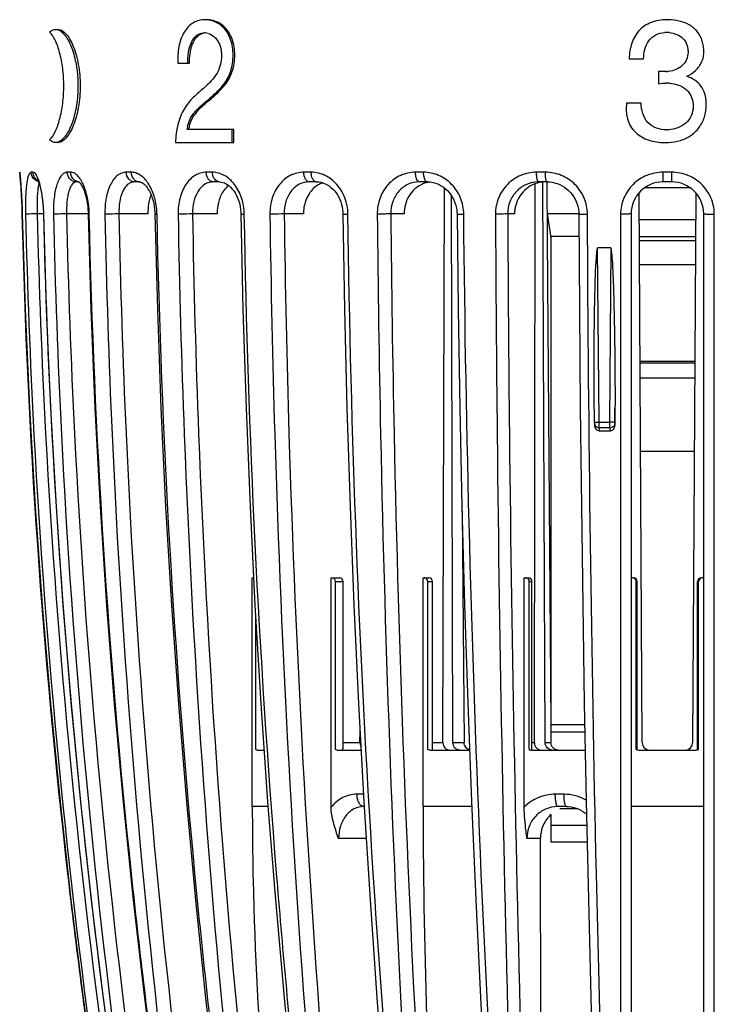
# Model space of a CAD drawing. Units: millimetres. Extents: x 0 to 841, y 0 to 594.
# Drawn here: x 385 to 414, y 25 to 65 of the extents above; entities that cross this region are included whole.
import ezdxf

# ---------------------------------------------------------------- set-up
doc = ezdxf.new("R2010")
doc.units = ezdxf.units.MM
doc.header["$LTSCALE"] = 46.255
doc.layers.get('0').update_dxf_attribs({"linetype": 'CONTINUOUS'})
doc.layers.add('A_STD', color=7, linetype='CONTINUOUS')

msp = doc.modelspace()

# ---------------------------------------------------------------- linework, layer by layer
at = {"color": 7, "linetype": 'Continuous'}
for p, q in [((410.129, 63.29), (410.719, 63.29)), ((391.769, 63.101), (392.246, 63.101)), ((411.329, 62.771), (411.329, 62.273)), ((411.735, 62.774), (411.685, 62.77)), ((410.612, 61.48), (410.023, 61.48)), ((394.047, 60.408), (392.144, 60.408)), ((393.98, 59.88), (393.98, 60.408)), ((394.047, 59.88), (394.047, 60.408)), ((391.675, 59.88), (394.047, 59.88)), ((411.59, 59.88), (411.685, 59.882)), ((385.341, 58.673), (385.341, 58.673)), ((385.347, 58.613), (385.349, 58.602)), ((385.348, 58.611), (385.348, 58.613)), ((385.349, 58.602), (385.351, 58.58)), ((385.351, 58.58), (385.354, 58.554)), ((385.354, 58.554), (385.357, 58.522)), ((385.357, 58.522), (385.362, 58.47)), ((385.362, 58.471), (385.368, 58.406)), ((385.882, 58.673), (385.811, 58.673)), ((387.415, 58.673), (387.279, 58.673)), ((389.88, 58.673), (389.678, 58.673)), ((393.183, 58.673), (392.932, 58.673)), ((397.197, 58.673), (396.895, 58.673)), ((401.768, 58.673), (401.44, 58.673)), ((406.72, 58.673), (406.364, 58.673)), ((411.863, 58.673), (411.507, 58.673)), ((385.366, 58.421), (385.373, 58.346)), ((385.373, 58.348), (385.378, 58.278)), ((385.378, 58.279), (385.383, 58.221)), ((385.383, 58.221), (385.388, 58.158)), ((385.387, 58.16), (385.393, 58.088)), ((385.392, 58.095), (385.398, 58.013)), ((387.749, 58.28), (387.649, 58.28)), ((387.74, 58.288), (387.745, 58.284)), ((390.211, 58.28), (390.012, 58.28)), ((393.464, 58.28), (393.216, 58.28)), ((397.417, 58.28), (397.12, 58.28)), ((401.919, 58.28), (401.595, 58.28)), ((401.919, 58.28), (402.008, 58.277)), ((406.277, 35.48), (406.311, 58.206)), ((406.445, 58.28), (406.427, 58.28)), ((406.806, 58.28), (406.445, 58.28)), ((406.714, 35.479), (406.619, 58.28)), ((406.806, 58.28), (406.887, 58.277)), ((406.887, 58.277), (406.993, 58.265)), ((411.86, 58.28), (411.51, 58.28)), ((385.397, 58.024), (385.402, 57.95)), ((385.401, 57.96), (385.407, 57.874)), ((385.405, 57.897), (385.412, 57.787)), ((385.41, 57.814), (385.415, 57.729)), ((385.414, 57.752), (385.418, 57.67)), ((385.417, 57.687), (385.421, 57.608)), ((402.556, 35.48), (402.621, 58.029)), ((402.96, 35.479), (402.908, 57.713)), ((410.658, 35.479), (410.53, 57.833)), ((410.772, 58.05), (412.598, 58.05)), ((412.841, 57.833), (412.712, 35.479)), ((385.421, 57.619), (385.424, 57.545)), ((385.424, 57.549), (385.427, 57.477)), ((385.424, 57.545), (385.427, 57.481)), ((385.427, 57.481), (385.431, 57.403)), ((385.43, 57.415), (385.434, 57.327)), ((385.433, 57.348), (385.435, 57.279)), ((385.435, 57.288), (385.438, 57.209)), ((385.437, 57.244), (385.439, 57.169)), ((385.439, 57.174), (385.442, 57.088)), ((385.441, 57.102), (385.443, 57.03)), ((385.443, 57.047), (385.445, 56.971)), ((385.445, 56.971), (385.446, 56.971)), ((386.307, 56.98), (386.052, 56.98)), ((388.129, 56.98), (387.247, 56.98)), ((388.126, 57.054), (388.129, 56.971)), ((390.555, 56.98), (389.376, 56.98)), ((390.838, 57.054), (390.841, 56.972)), ((393.371, 56.98), (392.37, 56.98)), ((396.885, 56.98), (396.097, 56.98)), ((400.976, 56.98), (400.434, 56.98)), ((405.468, 56.98), (405.19, 56.98)), ((409.781, 56.971), (409.778, 21.257)), ((410.21, 56.98), (410.21, 15.893)), ((413.16, 15.893), (413.16, 56.98)), ((413.593, 21.257), (413.589, 56.971)), ((410.536, 56.75), (412.834, 56.75)), ((412.83, 56.05), (410.54, 56.05)), ((406.954, 35.9), (406.954, 56)), ((410.541, 55.9), (412.83, 55.9)), ((408.903, 48.505), (408.835, 55.593)), ((409.386, 55.593), (408.835, 55.593)), ((409.386, 55.593), (409.33, 48.505)), ((412.824, 54.902), (410.547, 54.902)), ((412.797, 50.3), (410.573, 50.3)), ((408.723, 48.499), (408.712, 49.559)), ((409.553, 49.079), (409.549, 48.505)), ((409.551, 48.436), (409.553, 49.079)), ((408.903, 48.505), (409.33, 48.505)), ((408.912, 48.293), (409.338, 48.293)), ((408.928, 48.145), (408.912, 48.293)), ((409.338, 48.293), (409.352, 48.145)), ((412.78, 47.313), (410.59, 47.313)), ((394.802, 42.18), (394.855, 42.18)), ((394.802, 32.88), (394.802, 42.18)), ((398.01, 42.18), (398.341, 42.18)), ((398.01, 32.858), (398.01, 42.18)), ((398.341, 42.18), (398.348, 42.18)), ((401.75, 42.18), (401.985, 42.18)), ((401.75, 32.88), (401.75, 42.18)), ((405.864, 42.18), (405.945, 42.18)), ((405.864, 32.858), (405.864, 42.18)), ((405.951, 42.18), (406.026, 42.18)), ((410.21, 42.18), (410.261, 42.18)), ((413.109, 42.18), (413.16, 42.18)), ((398.179, 42.03), (398.491, 42.03)), ((398.179, 35.194), (398.179, 42.03)), ((398.491, 35.241), (398.491, 42.03)), ((401.937, 42.03), (402.135, 42.03)), ((401.937, 35.195), (401.937, 42.03)), ((402.135, 35.202), (402.135, 42.03)), ((406.069, 42.03), (406.176, 42.03)), ((406.069, 35.194), (406.069, 42.03)), ((406.176, 35.187), (406.176, 42.03)), ((410.418, 42.03), (410.46, 42.03)), ((410.418, 35.195), (410.418, 42.03)), ((410.46, 35.195), (410.46, 42.03)), ((412.91, 42.03), (412.952, 42.03)), ((412.91, 35.195), (412.91, 42.03)), ((412.952, 35.195), (412.952, 42.03)), ((394.94, 35.195), (394.94, 40.581)), ((408.323, 36.2), (406.954, 36.2)), ((399.182, 35.48), (399.184, 35.975)), ((408.329, 35.9), (406.954, 35.9)), ((398.491, 35.48), (399.182, 35.48)), ((402.135, 35.48), (402.556, 35.48)), ((406.176, 35.48), (406.277, 35.48)), ((395.002, 35.18), (395.28, 35.18)), ((398.249, 35.18), (399.227, 35.18)), ((402.02, 35.18), (403.638, 35.18)), ((402.135, 35.2), (402.135, 35.202)), ((406.155, 35.18), (408.343, 35.18)), ((410.51, 35.18), (412.86, 35.18)), ((399.325, 33.38), (399.061, 33.38)), ((407.481, 33.38), (407.126, 33.38)), ((395.441, 32.88), (394.802, 32.88)), ((399.354, 32.88), (399.342, 32.88)), ((403.725, 32.88), (401.75, 32.88)), ((407.228, 32.88), (407.214, 32.88)), ((407.584, 32.88), (407.228, 32.88)), ((407.584, 32.88), (407.667, 32.877)), ((406.954, 31.428), (406.954, 32.563)), ((408.045, 32.788), (407.311, 32.788)), ((408.404, 32.105), (406.954, 32.105)), ((399.435, 31.58), (398.31, 31.58)), ((406.52, 31.58), (405.97, 31.58)), ((406.545, 18.643), (406.52, 31.58)), ((408.419, 31.428), (406.954, 31.428)), ((387.924, 25.096), (388.456, 21.257))]:
    msp.add_line(p, q, dxfattribs=at)
for points in [[(386.061, 58.365), (386.059, 58.368), (386.06, 58.367), (386.064, 58.359), (386.072, 58.346), (386.081, 58.328), (386.091, 58.305), (386.103, 58.276), (386.116, 58.244), (386.129, 58.206), (386.142, 58.164), (386.156, 58.117), (386.17, 58.067), (386.184, 58.012), (386.197, 57.953), (386.211, 57.89), (386.223, 57.824), (386.236, 57.753), (386.247, 57.68), (386.258, 57.603), (386.269, 57.523), (386.278, 57.44), (386.286, 57.355), (386.293, 57.267), (386.299, 57.177), (386.303, 57.085)], [(387.745, 58.284), (387.759, 58.272), (387.778, 58.252), (387.803, 58.223), (387.831, 58.184), (387.861, 58.134), (387.893, 58.075), (387.926, 58.006), (387.959, 57.926), (387.99, 57.838), (388.019, 57.742), (388.046, 57.639), (388.07, 57.529), (388.09, 57.415), (388.107, 57.296), (388.119, 57.175), (388.126, 57.054)], [(390.21, 58.28), (390.237, 58.278), (390.268, 58.27), (390.304, 58.254), (390.344, 58.231), (390.388, 58.198), (390.434, 58.156), (390.48, 58.106), (390.527, 58.046), (390.573, 57.977), (390.618, 57.9), (390.66, 57.815), (390.7, 57.721), (390.735, 57.62), (390.767, 57.514), (390.793, 57.403), (390.814, 57.289), (390.829, 57.172), (390.838, 57.054)], [(393.463, 58.28), (393.533, 58.275), (393.6, 58.261), (393.668, 58.237), (393.734, 58.204), (393.801, 58.163), (393.866, 58.113), (393.929, 58.054), (393.989, 57.989), (394.046, 57.916), (394.098, 57.837), (394.146, 57.753), (394.19, 57.664), (394.228, 57.57), (394.261, 57.472), (394.289, 57.371), (394.311, 57.267), (394.327, 57.16), (394.336, 57.05), (394.339, 56.974)], [(397.417, 58.28), (397.502, 58.276), (397.589, 58.262), (397.675, 58.238), (397.76, 58.206), (397.843, 58.164), (397.923, 58.114), (398, 58.056), (398.073, 57.99), (398.142, 57.917), (398.206, 57.838), (398.264, 57.753), (398.316, 57.662), (398.362, 57.567), (398.401, 57.468), (398.433, 57.366), (398.457, 57.262), (398.475, 57.155), (398.485, 57.048), (398.488, 56.975)], [(402.008, 58.277), (402.108, 58.263), (402.207, 58.241), (402.304, 58.21)], [(402.304, 58.21), (402.398, 58.169), (402.49, 58.12), (402.578, 58.063), (402.661, 57.998), (402.739, 57.925), (402.811, 57.846), (402.877, 57.76), (402.936, 57.669), (402.988, 57.574), (403.032, 57.474), (403.068, 57.371), (403.096, 57.266), (403.115, 57.16), (403.126, 57.052), (403.129, 56.977)], [(406.993, 58.265), (407.099, 58.243), (407.202, 58.212), (407.303, 58.173), (407.401, 58.125), (407.495, 58.068), (407.584, 58.003), (407.668, 57.931), (407.745, 57.852), (407.815, 57.767), (407.878, 57.676), (407.934, 57.581), (407.98, 57.481), (408.019, 57.378), (408.048, 57.273), (408.069, 57.165), (408.08, 57.057), (408.083, 56.979)], [(385.445, 56.971), (385.564, 53.092), (385.74, 49.077), (385.97, 45.066), (386.254, 41.059), (386.591, 37.057), (386.982, 33.059), (387.427, 29.068), (387.926, 25.084), (388.456, 21.257)], [(385.445, 56.971), (385.563, 53.104), (385.739, 49.09), (385.969, 45.079), (386.253, 41.071), (386.59, 37.069), (386.981, 33.072), (387.426, 29.081), (387.924, 25.096)], [(386.303, 57.085), (386.307, 56.992), (386.307, 56.971)], [(386.307, 56.971), (386.424, 53.092), (386.596, 49.078), (386.822, 45.067), (387.1, 41.06), (387.431, 37.057), (387.815, 33.06), (388.251, 29.069), (388.74, 25.085), (389.26, 21.258)], [(388.129, 56.971), (388.239, 53.093), (388.402, 49.079), (388.614, 45.068), (388.877, 41.061), (389.188, 37.059), (389.55, 33.063), (389.961, 29.072), (390.421, 25.088), (390.911, 21.261)], [(390.841, 56.972), (390.94, 53.094), (391.087, 49.081), (391.278, 45.071), (391.514, 41.064), (391.794, 37.063), (392.12, 33.066), (392.489, 29.076), (392.904, 25.093), (393.344, 21.266)], [(394.339, 56.974), (394.423, 53.096), (394.548, 49.083), (394.71, 45.074), (394.911, 41.068), (395.149, 37.067), (395.426, 33.071), (395.74, 29.082), (396.093, 25.099), (396.467, 21.273)], [(398.488, 56.975), (398.554, 53.098), (398.652, 49.086), (398.78, 45.078), (398.937, 41.073), (399.125, 37.073), (399.342, 33.078), (399.589, 29.089), (399.866, 25.107), (400.16, 21.282)], [(403.129, 56.977), (403.174, 53.101), (403.242, 49.09), (403.329, 45.082), (403.438, 41.078), (403.567, 37.079), (403.717, 33.085), (403.887, 29.097), (404.077, 25.116), (404.28, 21.292)], [(408.083, 56.979), (408.106, 53.104), (408.14, 49.094), (408.185, 45.087), (408.241, 41.084), (408.306, 37.086), (408.383, 33.093), (408.469, 29.106), (408.566, 25.126), (408.67, 21.303)], [(409.781, 56.971), (409.781, 52.986), (409.781, 49.004), (409.781, 45.025), (409.78, 41.05), (409.78, 37.079), (409.78, 33.114), (409.778, 29.154), (409.778, 25.202), (409.778, 21.257)], [(413.593, 21.257), (413.593, 25.202), (413.592, 29.154), (413.591, 33.114), (413.59, 37.079), (413.59, 41.05), (413.59, 45.025), (413.589, 49.004), (413.589, 52.986), (413.589, 56.971)], [(408.723, 48.499), (408.723, 48.482), (408.724, 48.465), (408.724, 48.448), (408.725, 48.433), (408.727, 48.419), (408.729, 48.395)], [(407.667, 32.877), (407.772, 32.865), (407.877, 32.843), (407.98, 32.813)], [(407.98, 32.813), (408.08, 32.774), (408.177, 32.726), (408.27, 32.67), (408.359, 32.607), (408.394, 32.577)]]:
    msp.add_lwpolyline(points, dxfattribs=at)
for centre, radius, start, end in [((392.876, 63.804), 1.066, 84.2861, 90.0052), ((386.894, 64.188), 0.292, 86.7811, 89.9955), ((392.851, 63.746), 0.592, 86.4692, 90.0036), ((392.851, 63.753), 0.586, 74.4995, 86.4532), ((411.645, 63.2), 1.155, 86.9062, 93.4572), ((411.64, 63.089), 1.266, 84.2097, 86.9593), ((411.546, 64.539), 1.775, 272.6358, 273.0224), ((411.552, 64.431), 1.667, 273.0107, 274.5794), ((411.645, 60.238), 2.056, 88.8335, 90.4325), ((411.648, 60.399), 1.895, 86.2894, 88.8435), ((393.94, 59.943), 1.83, 140.0578, 143.203), ((393.402, 60.251), 1.268, 168.5122, 172.8942), ((393.48, 60.251), 1.272, 168.5496, 172.9206), ((411.661, 61.773), 1.373, 269.9622, 271.3723), ((411.661, 61.762), 1.362, 271.3717, 273.1399), ((386.894, 60.172), 0.292, 270.0045, 273.2189), ((411.59, 62.398), 2.519, 269.5257, 270.0005), ((411.588, 62.541), 2.661, 272.1009, 272.5493), ((411.586, 62.571), 2.692, 272.5497, 273.1756), ((385.741, 58.68), 0.4, 181.0553, 191.2967), ((385.74, 58.681), 0.399, 181.087, 189.8285), ((386.49, 58.055), 0.39, 157.6481, 159.7626), ((383.786, 57.538), 2.463, 15.9313, 17.9637), ((387.784, 58.627), 0.347, 254.0025, 263.6603), ((390.211, 58.554), 0.274, 260.9877, 269.7694), ((397.96, 57.331), 0.954, 112.0585, 122.7337), ((397.943, 57.371), 0.911, 107.3472, 111.9975), ((402.161, 57.167), 1.114, 108.5678, 113.2448), ((402.158, 57.179), 1.102, 103.8784, 108.5664), ((402.157, 57.179), 1.101, 96.3128, 103.8647), ((406.732, 57.038), 1.242, 99.2709, 108.6711), ((406.733, 57.032), 1.249, 94.6332, 99.2651), ((406.733, 57.038), 1.243, 90.0047, 94.6352), ((411.51, 56.98), 1.3, 90, 180), ((411.86, 56.98), 1.3, 0, 90), ((379.9, 56.818), 6.423, 1.3599, 2.4873), ((384.402, 56.886), 3.771, 1.2829, 3.1917), ((388.182, 56.915), 2.744, 1.1571, 3.7969), ((406.81, 56.983), 1.342, 172.4671, 180.1079), ((408.724, 68.225), 19.721, 270.237, 270.5185), ((409.14, 23.354), 24.791, 89.5106, 90.4894), ((398.341, 42.03), 0.15, 0, 87.2526), ((401.796, 42.046), 0.134, 81.5754, 89.9773), ((401.985, 42.03), 0.15, 0, 90), ((405.918, 42.026), 0.155, 82.1673, 89.9829), ((406.026, 42.03), 0.15, 0, 90), ((410.261, 42.015), 0.165, 82.4117, 89.9851), ((410.31, 42.03), 0.15, 0, 90), ((413.06, 42.03), 0.15, 90, 180), ((410.958, 35.48), 0.3, 180.33, 270), ((412.412, 35.48), 0.3, 270, 359.67), ((406.155, 35.465), 0.285, 252.4623, 269.9399), ((410.51, 35.48), 0.3, 252.0913, 270), ((412.86, 35.48), 0.3, 270, 287.9087)]:
    msp.add_arc(centre, radius, start, end, dxfattribs=at)
for points, knots in [([(392.876, 64.871), (392.796, 64.871), (392.634, 64.853), (392.311, 64.727), (391.976, 64.36), (391.787, 63.763), (391.761, 63.325), (391.769, 63.101)], [0, 0, 0, 0, 0.102792, 0.2076, 0.439655, 0.710895, 1, 1, 1, 1]), ([(392.604, 61.269), (392.667, 61.332), (392.798, 61.451), (393.076, 61.675), (393.346, 61.917), (393.601, 62.189), (393.832, 62.518), (393.984, 62.917), (394.025, 63.346), (394.013, 63.779), (393.899, 64.198), (393.668, 64.531), (393.396, 64.761), (393.145, 64.849), (392.982, 64.865)], [0, 0, 0, 0, 0.057496, 0.11451, 0.231335, 0.292096, 0.355539, 0.491136, 0.562298, 0.633828, 0.771655, 0.835301, 0.894017, 1, 1, 1, 1]), ([(392.678, 61.271), (392.742, 61.335), (392.876, 61.457), (393.161, 61.687), (393.438, 61.937), (393.696, 62.222), (393.926, 62.569), (394.066, 62.987), (394.093, 63.431), (394.065, 63.872), (393.924, 64.291), (393.663, 64.605), (393.37, 64.807), (393.111, 64.871), (392.946, 64.871)], [0, 0, 0, 0, 0.057738, 0.115018, 0.232624, 0.293966, 0.35828, 0.495716, 0.567576, 0.639402, 0.776193, 0.83836, 0.895624, 1, 1, 1, 1]), ([(411.735, 64.87), (411.524, 64.875), (411.093, 64.84), (410.521, 64.501), (410.201, 63.926), (410.137, 63.502), (410.129, 63.29)], [0, 0, 0, 0, 0.250028, 0.500127, 0.749901, 1, 1, 1, 1]), ([(412.473, 62.574), (412.604, 62.632), (412.787, 62.757), (412.977, 62.973), (413.09, 63.159), (413.157, 63.366), (413.171, 63.583), (413.154, 63.798), (413.095, 64.08), (412.923, 64.407), (412.581, 64.688), (412.167, 64.833), (411.879, 64.866), (411.735, 64.87)], [0, 0, 0, 0, 0.124731, 0.187287, 0.249917, 0.312269, 0.374609, 0.436981, 0.499366, 0.624304, 0.749414, 0.874963, 1, 1, 1, 1]), ([(386.56, 64.371), (386.594, 64.404), (386.668, 64.459), (386.759, 64.48), (386.801, 64.48)], [0, 0, 0, 0, 0.528815, 1, 1, 1, 1]), ([(386.801, 64.48), (386.814, 64.48), (386.867, 64.477), (386.92, 64.459), (386.956, 64.44)], [0, 0, 0, 0, 0.238734, 1, 1, 1, 1]), ([(386.911, 64.48), (387.035, 64.473), (387.224, 64.325), (387.399, 64.065), (387.535, 63.777), (387.648, 63.433), (387.765, 62.898), (387.823, 62.18), (387.765, 61.463), (387.648, 60.928), (387.535, 60.584), (387.399, 60.296), (387.224, 60.036), (387.035, 59.888), (386.911, 59.881)], [0, 0, 0, 0, 0.07169, 0.122524, 0.183773, 0.254187, 0.331908, 0.5, 0.668092, 0.745813, 0.816227, 0.877476, 0.92831, 1, 1, 1, 1]), ([(386.56, 59.99), (386.654, 60.081), (386.818, 60.355), (386.99, 60.856), (387.107, 61.485), (387.148, 62.18), (387.107, 62.875), (386.99, 63.505), (386.818, 64.006), (386.654, 64.28), (386.56, 64.371)], [0, 0, 0, 0, 0.08524, 0.202834, 0.344924, 0.5, 0.655076, 0.797166, 0.91476, 1, 1, 1, 1]), ([(386.956, 64.44), (387.009, 64.413), (387.116, 64.328), (387.316, 64.072), (387.518, 63.608), (387.673, 62.938), (387.728, 62.18), (387.673, 61.423), (387.518, 60.752), (387.316, 60.289), (387.116, 60.033), (387.009, 59.948), (386.956, 59.921)], [0, 0, 0, 0, 0.036602, 0.081583, 0.197281, 0.341029, 0.5, 0.658971, 0.802719, 0.918417, 0.963398, 1, 1, 1, 1]), ([(393.007, 64.317), (393.098, 64.292), (393.281, 64.187), (393.434, 63.966), (393.513, 63.752), (393.544, 63.572), (393.55, 63.388), (393.532, 63.145), (393.461, 62.856), (393.289, 62.563), (393.077, 62.326), (392.854, 62.119), (392.632, 61.92), (392.41, 61.722), (392.199, 61.502), (392.017, 61.242), (391.872, 60.939), (391.731, 60.486), (391.688, 60.124), (391.675, 59.88)], [0, 0, 0, 0, 0.053619, 0.115094, 0.148617, 0.183191, 0.218302, 0.253358, 0.321492, 0.385049, 0.444536, 0.501809, 0.55811, 0.614117, 0.67113, 0.730905, 0.794432, 0.861144, 1, 1, 1, 1]), ([(392.173, 63.101), (392.17, 63.248), (392.188, 63.536), (392.281, 63.882), (392.415, 64.113), (392.54, 64.244), (392.69, 64.325), (392.798, 64.338), (392.851, 64.338)], [0, 0, 0, 0, 0.282796, 0.554146, 0.678956, 0.793893, 0.899123, 1, 1, 1, 1]), ([(392.246, 63.101), (392.243, 63.231), (392.257, 63.489), (392.342, 63.854), (392.502, 64.161), (392.686, 64.294), (392.781, 64.32)], [0, 0, 0, 0, 0.277247, 0.546692, 0.790867, 1, 1, 1, 1]), ([(410.719, 63.29), (410.719, 63.417), (410.747, 63.671), (410.901, 64.026), (411.196, 64.285), (411.45, 64.346), (411.575, 64.354)], [0, 0, 0, 0, 0.250554, 0.501039, 0.75019, 1, 1, 1, 1]), ([(411.768, 64.349), (411.967, 64.331), (412.281, 64.217), (412.476, 63.907), (412.518, 63.707), (412.53, 63.505), (412.488, 63.248), (412.304, 62.993), (412.038, 62.831), (411.836, 62.786), (411.735, 62.774)], [0, 0, 0, 0, 0.247099, 0.372514, 0.435225, 0.497958, 0.622771, 0.748271, 0.874102, 1, 1, 1, 1]), ([(411.735, 59.883), (411.899, 59.893), (412.225, 59.944), (412.676, 60.158), (412.969, 60.457), (413.13, 60.742), (413.212, 60.974), (413.258, 61.215), (413.28, 61.539), (413.222, 61.868), (413.072, 62.159), (412.854, 62.407), (412.628, 62.522), (412.473, 62.574)], [0, 0, 0, 0, 0.12532, 0.250675, 0.376024, 0.438575, 0.500953, 0.563317, 0.625689, 0.749908, 0.812402, 0.875153, 1, 1, 1, 1]), ([(411.771, 62.29), (411.897, 62.282), (412.149, 62.24), (412.483, 62.042), (412.695, 61.716), (412.755, 61.337), (412.681, 60.959), (412.373, 60.548), (411.983, 60.416), (411.735, 60.402)], [0, 0, 0, 0, 0.125806, 0.251417, 0.376844, 0.501606, 0.62628, 0.751763, 1, 1, 1, 1]), ([(392.416, 61.056), (392.43, 61.075), (392.49, 61.149), (392.554, 61.219), (392.604, 61.269)], [0, 0, 0, 0, 0.254065, 1, 1, 1, 1]), ([(410.023, 61.48), (409.997, 61.269), (410.008, 60.938), (410.174, 60.54), (410.442, 60.201), (410.928, 59.937), (411.357, 59.881), (411.569, 59.879)], [0, 0, 0, 0, 0.249609, 0.375313, 0.500642, 0.750228, 1, 1, 1, 1]), ([(411.66, 60.4), (411.519, 60.4), (411.231, 60.432), (410.865, 60.677), (410.658, 61.058), (410.616, 61.34), (410.612, 61.48)], [0, 0, 0, 0, 0.2508, 0.500653, 0.750295, 1, 1, 1, 1]), ([(392.16, 60.503), (392.181, 60.608), (392.246, 60.804), (392.356, 60.978), (392.416, 61.056)], [0, 0, 0, 0, 0.520228, 1, 1, 1, 1]), ([(392.233, 60.503), (392.243, 60.555), (392.294, 60.745), (392.388, 60.923), (392.475, 61.039)], [0, 0, 0, 0, 0.265118, 1, 1, 1, 1]), ([(386.801, 59.881), (386.759, 59.881), (386.668, 59.902), (386.594, 59.957), (386.56, 59.99)], [0, 0, 0, 0, 0.471185, 1, 1, 1, 1]), ([(386.956, 59.921), (386.943, 59.914), (386.894, 59.892), (386.84, 59.881), (386.801, 59.881)], [0, 0, 0, 0, 0.266183, 1, 1, 1, 1]), ([(385.352, 58.587), (385.351, 58.599), (385.349, 58.621), (385.346, 58.645), (385.344, 58.66), (385.342, 58.666), (385.343, 58.673), (385.341, 58.673)], [0, 0, 0, 0, 0.434398, 0.746715, 0.856577, 0.935433, 1, 1, 1, 1]), ([(385.366, 58.443), (385.365, 58.457), (385.36, 58.505), (385.356, 58.553), (385.352, 58.587)], [0, 0, 0, 0, 0.29286, 1, 1, 1, 1]), ([(385.811, 58.673), (385.789, 58.673), (385.752, 58.647), (385.721, 58.598), (385.683, 58.514), (385.648, 58.373), (385.615, 58.164), (385.592, 57.909), (385.572, 57.506), (385.573, 57.189), (385.578, 56.971)], [0, 0, 0, 0, 0.038814, 0.066411, 0.101137, 0.193056, 0.31405, 0.460764, 0.628215, 1, 1, 1, 1]), ([(385.967, 58.361), (385.92, 58.397), (385.842, 58.493), (385.812, 58.613), (385.811, 58.673)], [0, 0, 0, 0, 0.498299, 1, 1, 1, 1]), ([(386.077, 58.334), (386.02, 58.368), (385.92, 58.469), (385.883, 58.605), (385.882, 58.673)], [0, 0, 0, 0, 0.49765, 1, 1, 1, 1]), ([(386.129, 58.298), (386.111, 58.352), (386.076, 58.448), (386.015, 58.568), (385.956, 58.646), (385.904, 58.673), (385.882, 58.673)], [0, 0, 0, 0, 0.368496, 0.655184, 0.860151, 1, 1, 1, 1]), ([(387.279, 58.673), (387.236, 58.673), (387.143, 58.647), (387.027, 58.54), (386.928, 58.379), (386.847, 58.168), (386.783, 57.911), (386.722, 57.509), (386.71, 57.189), (386.715, 56.971)], [0, 0, 0, 0, 0.066845, 0.144858, 0.24211, 0.360932, 0.500155, 0.656434, 1, 1, 1, 1]), ([(387.649, 58.28), (387.601, 58.28), (387.504, 58.301), (387.381, 58.389), (387.3, 58.52), (387.279, 58.622), (387.279, 58.673)], [0, 0, 0, 0, 0.241214, 0.487618, 0.741248, 1, 1, 1, 1]), ([(387.561, 58.361), (387.516, 58.398), (387.442, 58.495), (387.416, 58.613), (387.415, 58.673)], [0, 0, 0, 0, 0.492937, 1, 1, 1, 1]), ([(387.817, 58.373), (387.788, 58.418), (387.717, 58.515), (387.587, 58.634), (387.468, 58.673), (387.415, 58.673)], [0, 0, 0, 0, 0.310344, 0.69281, 1, 1, 1, 1]), ([(389.678, 58.673), (389.617, 58.673), (389.489, 58.65), (389.313, 58.548), (389.159, 58.386), (388.977, 58.086), (388.833, 57.604), (388.802, 57.19), (388.807, 56.971)], [0, 0, 0, 0, 0.088485, 0.1823, 0.287212, 0.406182, 0.684744, 1, 1, 1, 1]), ([(390.012, 58.28), (389.969, 58.28), (389.879, 58.302), (389.73, 58.423), (389.68, 58.575), (389.678, 58.673)], [0, 0, 0, 0, 0.230956, 0.47461, 1, 1, 1, 1]), ([(390.168, 58.284), (390.129, 58.29), (390.05, 58.321), (389.923, 58.444), (389.881, 58.582), (389.88, 58.673)], [0, 0, 0, 0, 0.230565, 0.474911, 1, 1, 1, 1]), ([(390.92, 57.097), (390.906, 57.305), (390.836, 57.699), (390.636, 58.142), (390.422, 58.414), (390.251, 58.559), (390.069, 58.651), (389.941, 58.673), (389.88, 58.673)], [0, 0, 0, 0, 0.306685, 0.582677, 0.703823, 0.81251, 0.910079, 1, 1, 1, 1]), ([(392.932, 58.673), (392.853, 58.673), (392.694, 58.651), (392.385, 58.515), (392.058, 58.174), (391.828, 57.615), (391.781, 57.191), (391.785, 56.971)], [0, 0, 0, 0, 0.104039, 0.210428, 0.441783, 0.708312, 1, 1, 1, 1]), ([(393.216, 58.28), (393.179, 58.28), (393.099, 58.304), (393.007, 58.395), (392.947, 58.524), (392.932, 58.622), (392.932, 58.673)], [0, 0, 0, 0, 0.210567, 0.445898, 0.712618, 1, 1, 1, 1]), ([(393.392, 58.294), (393.328, 58.318), (393.216, 58.438), (393.184, 58.591), (393.183, 58.673)], [0, 0, 0, 0, 0.452946, 1, 1, 1, 1]), ([(394.477, 56.971), (394.474, 57.192), (394.402, 57.624), (394.118, 58.181), (393.699, 58.57), (393.347, 58.673), (393.183, 58.673)], [0, 0, 0, 0, 0.284549, 0.551644, 0.789354, 1, 1, 1, 1]), ([(396.895, 58.673), (396.711, 58.673), (396.328, 58.581), (395.868, 58.19), (395.577, 57.625), (395.516, 57.192), (395.518, 56.971)], [0, 0, 0, 0, 0.228476, 0.467627, 0.726188, 1, 1, 1, 1]), ([(397.12, 58.28), (397.09, 58.28), (397.023, 58.307), (396.953, 58.4), (396.907, 58.526), (396.896, 58.622), (396.895, 58.673)], [0, 0, 0, 0, 0.183833, 0.411444, 0.689856, 1, 1, 1, 1]), ([(397.308, 58.333), (397.27, 58.372), (397.215, 58.485), (397.198, 58.607), (397.197, 58.673)], [0, 0, 0, 0, 0.451858, 1, 1, 1, 1]), ([(398.69, 56.971), (398.687, 57.193), (398.605, 57.633), (398.273, 58.194), (397.783, 58.578), (397.387, 58.673), (397.197, 58.673)], [0, 0, 0, 0, 0.26829, 0.527485, 0.771074, 1, 1, 1, 1]), ([(401.44, 58.673), (401.235, 58.673), (400.816, 58.584), (400.296, 58.202), (399.957, 57.635), (399.883, 57.192), (399.885, 56.971)], [0, 0, 0, 0, 0.241097, 0.485814, 0.739111, 1, 1, 1, 1]), ([(401.595, 58.28), (401.542, 58.28), (401.479, 58.392), (401.449, 58.526), (401.44, 58.623), (401.44, 58.673)], [0, 0, 0, 0, 0.358422, 0.656978, 1, 1, 1, 1]), ([(401.919, 58.28), (401.897, 58.28), (401.863, 58.304), (401.833, 58.348), (401.801, 58.418), (401.776, 58.528), (401.768, 58.623), (401.768, 58.673)], [0, 0, 0, 0, 0.144408, 0.244241, 0.364835, 0.660111, 1, 1, 1, 1]), ([(403.403, 56.971), (403.401, 57.194), (403.311, 57.64), (402.944, 58.204), (402.404, 58.582), (401.977, 58.673), (401.768, 58.673)], [0, 0, 0, 0, 0.2574, 0.51141, 0.759022, 1, 1, 1, 1]), ([(406.364, 58.673), (406.146, 58.673), (405.705, 58.586), (405.147, 58.208), (404.776, 57.641), (404.691, 57.193), (404.692, 56.971)], [0, 0, 0, 0, 0.248044, 0.496348, 0.746908, 1, 1, 1, 1]), ([(406.445, 58.28), (406.431, 58.28), (406.402, 58.327), (406.385, 58.406), (406.367, 58.53), (406.364, 58.623), (406.364, 58.673)], [0, 0, 0, 0, 0.10384, 0.319809, 0.632573, 1, 1, 1, 1]), ([(408.433, 56.971), (408.432, 57.194), (408.34, 57.644), (407.954, 58.209), (407.386, 58.585), (406.94, 58.673), (406.72, 58.673)], [0, 0, 0, 0, 0.251402, 0.502396, 0.752125, 1, 1, 1, 1]), ([(406.75, 58.361), (406.739, 58.406), (406.725, 58.51), (406.72, 58.615), (406.72, 58.673)], [0, 0, 0, 0, 0.44395, 1, 1, 1, 1]), ([(411.507, 58.673), (411.284, 58.673), (410.834, 58.586), (410.26, 58.21), (409.873, 57.645), (409.781, 57.194), (409.781, 56.971)], [0, 0, 0, 0, 0.250196, 0.500159, 0.750017, 1, 1, 1, 1]), ([(411.51, 58.28), (411.51, 58.28), (411.51, 58.284), (411.509, 58.289), (411.51, 58.299), (411.509, 58.318), (411.509, 58.351), (411.508, 58.398), (411.508, 58.457), (411.508, 58.55), (411.507, 58.623), (411.507, 58.673)], [0, 0, 0, 0, 0.004868, 0.019235, 0.042947, 0.075832, 0.16795, 0.291846, 0.443037, 0.615969, 1, 1, 1, 1]), ([(411.86, 58.28), (411.861, 58.28), (411.86, 58.284), (411.861, 58.289), (411.861, 58.299), (411.862, 58.318), (411.862, 58.351), (411.862, 58.398), (411.862, 58.457), (411.863, 58.55), (411.863, 58.623), (411.863, 58.673)], [0, 0, 0, 0, 0.004868, 0.019235, 0.042947, 0.075832, 0.16795, 0.291846, 0.443037, 0.61597, 1, 1, 1, 1]), ([(413.589, 56.971), (413.589, 57.194), (413.498, 57.645), (413.11, 58.21), (412.537, 58.586), (412.086, 58.673), (411.863, 58.673)], [0, 0, 0, 0, 0.249984, 0.499841, 0.749805, 1, 1, 1, 1]), ([(385.446, 56.971), (385.442, 57.118), (385.426, 57.609), (385.396, 58.1), (385.366, 58.443)], [0, 0, 0, 0, 0.299555, 1, 1, 1, 1]), ([(386.125, 58.189), (386.102, 58.127), (386.074, 57.967), (386.051, 57.691), (386.045, 57.352), (386.048, 57.108), (386.052, 56.98)], [0, 0, 0, 0, 0.163691, 0.398129, 0.684988, 1, 1, 1, 1]), ([(386.317, 57.097), (386.308, 57.301), (386.274, 57.677), (386.202, 58.048), (386.154, 58.214)], [0, 0, 0, 0, 0.542104, 1, 1, 1, 1]), ([(387.649, 58.28), (387.485, 58.28), (387.351, 57.981), (387.29, 57.698), (387.248, 57.387), (387.242, 57.146), (387.247, 56.98)], [0, 0, 0, 0, 0.346349, 0.488904, 0.648804, 1, 1, 1, 1]), ([(387.906, 58.213), (387.899, 58.228), (387.872, 58.282), (387.842, 58.335), (387.817, 58.373)], [0, 0, 0, 0, 0.261448, 1, 1, 1, 1]), ([(388.167, 57.096), (388.155, 57.301), (388.103, 57.684), (387.984, 58.052), (387.906, 58.213)], [0, 0, 0, 0, 0.53476, 1, 1, 1, 1]), ([(390.012, 58.28), (389.966, 58.28), (389.87, 58.262), (389.739, 58.183), (389.625, 58.059), (389.493, 57.828), (389.392, 57.461), (389.372, 57.147), (389.376, 56.98)], [0, 0, 0, 0, 0.088166, 0.181443, 0.286011, 0.404944, 0.684, 1, 1, 1, 1]), ([(393.216, 58.28), (393.157, 58.28), (393.037, 58.263), (392.805, 58.158), (392.563, 57.895), (392.399, 57.469), (392.367, 57.147), (392.37, 56.98)], [0, 0, 0, 0, 0.103934, 0.209931, 0.440681, 0.707467, 1, 1, 1, 1]), ([(393.839, 58.134), (393.764, 58.077), (393.589, 57.888), (393.413, 57.489), (393.371, 57.154), (393.371, 56.98)], [0, 0, 0, 0, 0.220583, 0.592706, 1, 1, 1, 1]), ([(397.12, 58.28), (396.981, 58.28), (396.691, 58.209), (396.349, 57.907), (396.137, 57.476), (396.094, 57.148), (396.097, 56.98)], [0, 0, 0, 0, 0.228234, 0.466824, 0.725453, 1, 1, 1, 1]), ([(397.444, 58.133), (397.29, 58.034), (397.026, 57.735), (396.915, 57.357), (396.894, 57.159)], [0, 0, 0, 0, 0.478659, 1, 1, 1, 1]), ([(397.417, 58.28), (397.407, 58.28), (397.366, 58.285), (397.33, 58.31), (397.308, 58.333)], [0, 0, 0, 0, 0.23201, 1, 1, 1, 1]), ([(401.595, 58.28), (401.44, 58.28), (401.124, 58.212), (400.735, 57.916), (400.485, 57.483), (400.432, 57.149), (400.434, 56.98)], [0, 0, 0, 0, 0.241039, 0.485311, 0.73856, 1, 1, 1, 1]), ([(401.722, 58.191), (401.611, 58.143), (401.401, 58.009), (401.161, 57.72), (401.009, 57.367), (400.975, 57.109), (400.976, 56.98)], [0, 0, 0, 0, 0.241151, 0.488369, 0.742073, 1, 1, 1, 1]), ([(406.427, 58.28), (406.264, 58.278), (405.933, 58.207), (405.521, 57.914), (405.25, 57.484), (405.189, 57.148), (405.19, 56.98)], [0, 0, 0, 0, 0.248044, 0.496095, 0.746593, 1, 1, 1, 1]), ([(406.335, 58.215), (406.113, 58.14), (405.703, 57.854), (405.511, 57.394), (405.479, 57.159)], [0, 0, 0, 0, 0.496627, 1, 1, 1, 1]), ([(406.795, 58.28), (406.785, 58.28), (406.762, 58.312), (406.755, 58.341), (406.75, 58.361)], [0, 0, 0, 0, 0.331794, 1, 1, 1, 1]), ([(390.683, 57.76), (390.666, 57.715), (390.602, 57.52), (390.57, 57.315), (390.56, 57.159)], [0, 0, 0, 0, 0.235114, 1, 1, 1, 1]), ([(388.457, 21.257), (388.028, 24.214), (386.489, 36.066), (385.662, 48.011), (385.446, 56.971)], [0, 0, 0, 0, 0.250055, 1, 1, 1, 1]), ([(386.052, 56.98), (385.948, 56.978), (385.79, 56.975), (385.632, 56.97), (385.578, 56.971)], [0, 0, 0, 0, 0.657361, 1, 1, 1, 1]), ([(385.578, 56.971), (385.648, 53.983), (386.107, 42.042), (387.268, 30.128), (388.531, 21.257)], [0, 0, 0, 0, 0.250084, 1, 1, 1, 1]), ([(386.052, 56.98), (386.123, 53.997), (386.581, 42.072), (387.741, 30.174), (389.002, 21.314)], [0, 0, 0, 0, 0.250084, 1, 1, 1, 1]), ([(386.307, 56.971), (386.307, 56.97), (386.315, 56.972), (386.318, 56.971), (386.321, 56.971)], [0, 0, 0, 0, 0.253038, 1, 1, 1, 1]), ([(389.276, 21.257), (388.013, 30.128), (386.851, 42.042), (386.392, 53.983), (386.321, 56.971)], [0, 0, 0, 0, 0.749916, 1, 1, 1, 1]), ([(387.247, 56.98), (387.141, 56.978), (386.963, 56.974), (386.786, 56.97), (386.715, 56.971)], [0, 0, 0, 0, 0.59961, 1, 1, 1, 1]), ([(386.715, 56.971), (386.781, 53.983), (387.213, 42.047), (388.306, 30.133), (389.495, 21.257)], [0, 0, 0, 0, 0.250169, 1, 1, 1, 1]), ([(387.247, 56.98), (387.314, 53.997), (387.745, 42.076), (388.837, 30.179), (390.025, 21.314)], [0, 0, 0, 0, 0.250168, 1, 1, 1, 1]), ([(388.129, 56.971), (388.129, 56.971), (388.135, 56.972), (388.141, 56.97), (388.156, 56.971), (388.166, 56.971), (388.172, 56.971)], [0, 0, 0, 0, 0.065206, 0.256695, 0.569959, 1, 1, 1, 1]), ([(390.955, 21.257), (390.558, 24.215), (389.135, 36.075), (388.372, 48.014), (388.172, 56.971)], [0, 0, 0, 0, 0.249893, 1, 1, 1, 1]), ([(389.376, 56.98), (389.326, 56.979), (389.136, 56.974), (388.946, 56.97), (388.807, 56.971)], [0, 0, 0, 0, 0.265567, 1, 1, 1, 1]), ([(388.807, 56.971), (388.867, 53.984), (389.255, 42.053), (390.238, 30.141), (391.31, 21.257)], [0, 0, 0, 0, 0.250294, 1, 1, 1, 1]), ([(389.376, 56.98), (389.436, 53.997), (389.824, 42.082), (390.807, 30.187), (391.878, 21.314)], [0, 0, 0, 0, 0.250293, 1, 1, 1, 1]), ([(390.841, 56.972), (390.841, 56.971), (390.848, 56.972), (390.854, 56.971), (390.869, 56.971), (390.893, 56.971), (390.914, 56.971), (390.926, 56.971)], [0, 0, 0, 0, 0.065286, 0.145897, 0.258365, 0.573791, 1, 1, 1, 1]), ([(393.429, 21.276), (393.072, 24.233), (391.791, 36.095), (391.106, 48.021), (390.926, 56.971)], [0, 0, 0, 0, 0.249713, 1, 1, 1, 1]), ([(392.37, 56.98), (392.325, 56.979), (392.13, 56.974), (391.935, 56.97), (391.785, 56.971)], [0, 0, 0, 0, 0.233177, 1, 1, 1, 1]), ([(391.785, 56.971), (391.836, 53.984), (392.166, 42.06), (393, 30.151), (393.912, 21.257)], [0, 0, 0, 0, 0.250444, 1, 1, 1, 1]), ([(392.37, 56.98), (392.421, 53.998), (392.751, 42.09), (393.585, 30.196), (394.497, 21.314)], [0, 0, 0, 0, 0.250443, 1, 1, 1, 1]), ([(394.339, 56.974), (394.339, 56.973), (394.344, 56.973), (394.349, 56.972), (394.361, 56.972), (394.384, 56.971), (394.424, 56.971), (394.458, 56.971), (394.477, 56.971)], [0, 0, 0, 0, 0.017401, 0.067223, 0.149207, 0.262723, 0.579619, 1, 1, 1, 1]), ([(396.606, 21.287), (396.302, 24.245), (395.213, 36.113), (394.63, 48.028), (394.477, 56.971)], [0, 0, 0, 0, 0.249501, 1, 1, 1, 1]), ([(396.097, 56.98), (396.058, 56.979), (395.865, 56.973), (395.672, 56.97), (395.518, 56.971)], [0, 0, 0, 0, 0.201493, 1, 1, 1, 1]), ([(395.518, 56.971), (395.559, 53.984), (395.818, 42.068), (396.473, 30.16), (397.191, 21.257)], [0, 0, 0, 0, 0.250593, 1, 1, 1, 1]), ([(396.097, 56.98), (396.137, 53.998), (396.396, 42.097), (397.052, 30.205), (397.769, 21.314)], [0, 0, 0, 0, 0.250592, 1, 1, 1, 1]), ([(398.488, 56.975), (398.488, 56.974), (398.495, 56.974), (398.503, 56.972), (398.521, 56.972), (398.544, 56.972), (398.574, 56.971), (398.623, 56.971), (398.663, 56.971), (398.69, 56.971)], [0, 0, 0, 0, 0.017868, 0.069057, 0.153245, 0.268892, 0.414311, 0.587243, 1, 1, 1, 1]), ([(400.363, 21.297), (400.124, 24.256), (399.267, 36.13), (398.811, 48.034), (398.69, 56.971)], [0, 0, 0, 0, 0.249287, 1, 1, 1, 1]), ([(400.434, 56.98), (400.357, 56.976), (400.174, 56.973), (399.991, 56.971), (399.885, 56.971)], [0, 0, 0, 0, 0.418975, 1, 1, 1, 1]), ([(399.885, 56.971), (399.912, 53.984), (400.09, 42.074), (400.541, 30.168), (401.034, 21.257)], [0, 0, 0, 0, 0.25072, 1, 1, 1, 1]), ([(400.434, 56.98), (400.461, 53.998), (400.64, 42.104), (401.09, 30.213), (401.584, 21.314)], [0, 0, 0, 0, 0.250719, 1, 1, 1, 1]), ([(403.129, 56.977), (403.129, 56.975), (403.139, 56.976), (403.15, 56.973), (403.175, 56.973), (403.207, 56.972), (403.247, 56.971), (403.313, 56.971), (403.366, 56.971), (403.403, 56.971)], [0, 0, 0, 0, 0.018513, 0.071662, 0.158404, 0.276858, 0.424112, 0.597023, 1, 1, 1, 1]), ([(404.558, 21.257), (404.393, 24.219), (403.801, 36.116), (403.486, 48.027), (403.403, 56.971)], [0, 0, 0, 0, 0.249103, 1, 1, 1, 1]), ([(405.19, 56.98), (405.169, 56.978), (405.108, 56.976), (404.942, 56.971), (404.797, 56.971), (404.692, 56.971)], [0, 0, 0, 0, 0.128356, 0.366036, 1, 1, 1, 1]), ([(404.692, 56.971), (404.706, 53.985), (404.797, 42.078), (405.026, 30.173), (405.278, 21.257)], [0, 0, 0, 0, 0.250804, 1, 1, 1, 1]), ([(405.19, 56.98), (405.204, 53.998), (405.296, 42.108), (405.526, 30.219), (405.779, 21.314)], [0, 0, 0, 0, 0.250804, 1, 1, 1, 1]), ([(408.083, 56.979), (408.083, 56.976), (408.097, 56.978), (408.111, 56.974), (408.145, 56.974), (408.186, 56.972), (408.238, 56.972), (408.322, 56.971), (408.388, 56.971), (408.433, 56.971)], [0, 0, 0, 0, 0.019141, 0.074618, 0.164702, 0.286485, 0.43613, 0.608993, 1, 1, 1, 1]), ([(409.024, 21.257), (408.94, 24.22), (408.637, 36.123), (408.476, 48.029), (408.433, 56.971)], [0, 0, 0, 0, 0.248981, 1, 1, 1, 1]), ([(410.21, 56.98), (410.21, 56.98), (410.206, 56.979), (410.201, 56.978), (410.19, 56.977), (410.168, 56.976), (410.132, 56.975), (410.079, 56.973), (410.014, 56.972), (409.914, 56.971), (409.835, 56.971), (409.781, 56.971)], [0, 0, 0, 0, 0.005453, 0.020331, 0.044688, 0.078363, 0.172367, 0.298118, 0.450534, 0.623347, 1, 1, 1, 1]), ([(413.16, 56.98), (413.16, 56.98), (413.164, 56.979), (413.169, 56.978), (413.181, 56.977), (413.202, 56.976), (413.238, 56.975), (413.292, 56.973), (413.356, 56.972), (413.457, 56.971), (413.535, 56.971), (413.589, 56.971)], [0, 0, 0, 0, 0.005453, 0.02033, 0.044688, 0.078363, 0.172366, 0.298118, 0.450534, 0.623346, 1, 1, 1, 1]), ([(408.712, 49.559), (408.708, 50.063), (408.704, 51.069), (408.713, 52.578), (408.742, 54.087), (408.771, 55.095), (408.835, 55.594)], [0, 0, 0, 0, 0.249972, 0.499986, 0.750038, 1, 1, 1, 1]), ([(409.386, 55.594), (409.404, 55.459), (409.435, 55.189), (409.466, 54.646), (409.5, 53.696), (409.531, 52.338), (409.552, 50.709), (409.555, 49.622), (409.553, 49.079)], [0, 0, 0, 0, 0.062539, 0.125062, 0.250098, 0.500129, 0.7501, 1, 1, 1, 1]), ([(408.723, 48.504), (408.723, 48.504), (408.725, 48.505), (408.729, 48.504), (408.736, 48.504), (408.75, 48.504), (408.774, 48.504), (408.794, 48.504), (408.806, 48.504)], [0, 0, 0, 0, 0.017562, 0.067953, 0.150594, 0.264822, 0.581484, 1, 1, 1, 1]), ([(408.912, 48.293), (408.911, 48.308), (408.905, 48.379), (408.903, 48.449), (408.903, 48.505)], [0, 0, 0, 0, 0.213969, 1, 1, 1, 1]), ([(409.549, 48.505), (409.525, 48.503), (409.452, 48.505), (409.379, 48.504), (409.33, 48.505)], [0, 0, 0, 0, 0.329988, 1, 1, 1, 1]), ([(409.33, 48.505), (409.33, 48.485), (409.331, 48.415), (409.333, 48.344), (409.338, 48.293)], [0, 0, 0, 0, 0.276371, 1, 1, 1, 1]), ([(409.549, 48.505), (409.549, 48.498), (409.549, 48.476), (409.55, 48.453), (409.551, 48.436)], [0, 0, 0, 0, 0.274751, 1, 1, 1, 1]), ([(408.727, 48.413), (408.73, 48.392), (408.752, 48.347), (408.793, 48.321), (408.816, 48.312)], [0, 0, 0, 0, 0.465349, 1, 1, 1, 1]), ([(408.928, 48.145), (408.9, 48.144), (408.841, 48.164), (408.782, 48.23), (408.744, 48.309), (408.732, 48.366), (408.729, 48.395)], [0, 0, 0, 0, 0.248109, 0.498298, 0.749068, 1, 1, 1, 1]), ([(408.816, 48.312), (408.823, 48.308), (408.854, 48.297), (408.887, 48.293), (408.912, 48.293)], [0, 0, 0, 0, 0.24053, 1, 1, 1, 1]), ([(409.338, 48.293), (409.388, 48.293), (409.48, 48.314), (409.546, 48.393), (409.551, 48.433)], [0, 0, 0, 0, 0.552479, 1, 1, 1, 1]), ([(409.551, 48.433), (409.551, 48.4), (409.543, 48.336), (409.509, 48.246), (409.448, 48.169), (409.384, 48.144), (409.352, 48.145)], [0, 0, 0, 0, 0.251263, 0.502067, 0.752031, 1, 1, 1, 1]), ([(398.179, 42.03), (398.179, 42.068), (398.157, 42.143), (398.086, 42.18), (398.054, 42.18)], [0, 0, 0, 0, 0.539242, 1, 1, 1, 1]), ([(401.937, 42.03), (401.937, 42.066), (401.913, 42.137), (401.848, 42.174), (401.815, 42.179)], [0, 0, 0, 0, 0.516501, 1, 1, 1, 1]), ([(406.069, 42.03), (406.069, 42.066), (406.042, 42.139), (405.973, 42.174), (405.939, 42.179)], [0, 0, 0, 0, 0.504637, 1, 1, 1, 1]), ([(410.398, 42.104), (410.386, 42.124), (410.352, 42.16), (410.306, 42.176), (410.283, 42.179)], [0, 0, 0, 0, 0.499622, 1, 1, 1, 1]), ([(413.109, 42.18), (413.082, 42.18), (413.027, 42.167), (412.986, 42.128), (412.973, 42.104)], [0, 0, 0, 0, 0.500235, 1, 1, 1, 1]), ([(398.423, 35.186), (398.433, 35.187), (398.451, 35.189), (398.475, 35.197), (398.49, 35.216), (398.491, 35.232), (398.491, 35.241)], [0, 0, 0, 0, 0.302336, 0.533277, 0.734179, 1, 1, 1, 1]), ([(399.182, 35.48), (399.182, 35.466), (399.185, 35.41), (399.201, 35.355), (399.22, 35.317)], [0, 0, 0, 0, 0.255027, 1, 1, 1, 1]), ([(402.556, 35.48), (402.556, 35.405), (402.597, 35.287), (402.717, 35.197), (402.79, 35.18), (402.825, 35.18)], [0, 0, 0, 0, 0.513234, 0.760042, 1, 1, 1, 1]), ([(403.231, 35.18), (403.196, 35.18), (403.123, 35.197), (403.002, 35.286), (402.96, 35.403), (402.96, 35.479)], [0, 0, 0, 0, 0.241216, 0.488532, 1, 1, 1, 1]), ([(406.277, 35.48), (406.277, 35.404), (406.336, 35.247), (406.493, 35.18), (406.567, 35.18)], [0, 0, 0, 0, 0.505896, 1, 1, 1, 1]), ([(407.005, 35.18), (406.93, 35.18), (406.774, 35.246), (406.714, 35.403), (406.714, 35.479)], [0, 0, 0, 0, 0.495082, 1, 1, 1, 1]), ([(399.061, 33.38), (398.865, 33.38), (398.458, 33.284), (398.14, 33.017), (398.01, 32.858)], [0, 0, 0, 0, 0.488409, 1, 1, 1, 1]), ([(399.342, 32.88), (399.304, 32.88), (399.219, 32.915), (399.131, 33.033), (399.074, 33.194), (399.061, 33.316), (399.061, 33.38)], [0, 0, 0, 0, 0.183602, 0.411496, 0.690263, 1, 1, 1, 1]), ([(407.126, 33.38), (406.894, 33.38), (406.425, 33.289), (406.028, 33.023), (405.864, 32.858)], [0, 0, 0, 0, 0.499634, 1, 1, 1, 1]), ([(407.228, 32.88), (407.21, 32.88), (407.187, 32.919), (407.169, 32.968), (407.147, 33.06), (407.131, 33.198), (407.126, 33.317), (407.126, 33.38)], [0, 0, 0, 0, 0.103984, 0.198555, 0.32094, 0.633896, 1, 1, 1, 1]), ([(408.381, 33.144), (408.245, 33.221), (407.951, 33.34), (407.637, 33.38), (407.481, 33.38)], [0, 0, 0, 0, 0.501097, 1, 1, 1, 1]), ([(407.575, 32.88), (407.557, 32.88), (407.525, 32.942), (407.505, 33.04), (407.485, 33.199), (407.481, 33.317), (407.481, 33.38)], [0, 0, 0, 0, 0.100567, 0.317122, 0.631629, 1, 1, 1, 1]), ([(394.802, 32.88), (394.802, 31.889), (394.844, 27.926), (395.053, 23.965), (395.303, 21.005)], [0, 0, 0, 0, 0.250304, 1, 1, 1, 1]), ([(398.31, 31.58), (398.276, 31.68), (398.13, 32.092), (398.01, 32.525), (398.01, 32.858)], [0, 0, 0, 0, 0.240188, 1, 1, 1, 1]), ([(399.342, 32.88), (399.203, 32.88), (398.914, 32.809), (398.572, 32.507), (398.358, 32.077), (398.31, 31.748), (398.31, 31.58)], [0, 0, 0, 0, 0.22761, 0.46591, 0.725022, 1, 1, 1, 1]), ([(401.75, 32.88), (401.75, 31.889), (401.772, 27.929), (401.885, 23.97), (402.021, 21.005)], [0, 0, 0, 0, 0.250482, 1, 1, 1, 1]), ([(405.97, 31.58), (405.958, 31.68), (405.905, 32.104), (405.864, 32.531), (405.864, 32.858)], [0, 0, 0, 0, 0.234568, 1, 1, 1, 1]), ([(407.214, 32.88), (407.05, 32.878), (406.719, 32.808), (406.305, 32.516), (406.033, 32.085), (405.97, 31.748), (405.97, 31.58)], [0, 0, 0, 0, 0.247763, 0.495645, 0.746351, 1, 1, 1, 1]), ([(406.954, 32.564), (406.818, 32.443), (406.595, 32.135), (406.52, 31.765), (406.52, 31.58)], [0, 0, 0, 0, 0.497259, 1, 1, 1, 1])]:
    msp.add_open_spline(points, degree=3, knots=knots, dxfattribs=at)
for points in [[(411.528, 62.764), (411.462, 62.764), (411.395, 62.765), (411.329, 62.771)], [(411.628, 62.766), (411.595, 62.764), (411.562, 62.764), (411.528, 62.764)], [(411.329, 62.273), (411.429, 62.285), (411.529, 62.293), (411.629, 62.294)], [(392.537, 61.117), (392.582, 61.171), (392.629, 61.222), (392.678, 61.271)], [(386.095, 58.296), (386.049, 58.31), (386.005, 58.332), (385.967, 58.361)], [(387.689, 58.294), (387.642, 58.307), (387.598, 58.331), (387.561, 58.361)], [(393.463, 58.28), (393.439, 58.28), (393.415, 58.285), (393.392, 58.294)], [(390.56, 57.159), (390.556, 57.099), (390.555, 57.04), (390.555, 56.98)], [(396.894, 57.159), (396.887, 57.1), (396.885, 57.04), (396.885, 56.98)], [(394.855, 42.178), (394.849, 42.179), (394.842, 42.18), (394.836, 42.18)], [(410.418, 42.03), (410.418, 42.056), (410.411, 42.082), (410.398, 42.104)], [(412.973, 42.104), (412.96, 42.082), (412.952, 42.056), (412.952, 42.03)], [(395.002, 35.18), (394.98, 35.18), (394.959, 35.186), (394.94, 35.195)], [(398.249, 35.18), (398.225, 35.18), (398.201, 35.185), (398.179, 35.194)], [(402.02, 35.18), (401.992, 35.18), (401.963, 35.185), (401.937, 35.195)]]:
    msp.add_open_spline(points, degree=3, dxfattribs=at)
at = {"layer": 'A_STD', "color": 7, "linetype": 'Continuous'}
for p, q in [((406.777, 58.28), (406.794, 56.002)), ((406.804, 57.001), (408.083, 57.001)), ((406.954, 56), (406.804, 57.001)), ((408.088, 56.053), (406.946, 56.053)), ((406.794, 56.002), (406.942, 36.2)), ((410.569, 50.99), (412.801, 50.99)), ((410.57, 50.92), (412.801, 50.92)), ((403.335, 44.894), (403.419, 35.479)), ((406.942, 36.2), (406.948, 35.479)), ((402.96, 35.479), (403.419, 35.479)), ((406.714, 35.479), (406.948, 35.479)), ((413.16, 32.88), (410.21, 32.88))]:
    msp.add_line(p, q, dxfattribs=at)
for points, knots in [([(403.638, 35.186), (403.577, 35.2), (403.46, 35.279), (403.419, 35.412), (403.419, 35.479)], [0, 0, 0, 0, 0.485179, 1, 1, 1, 1]), ([(407.24, 35.18), (407.165, 35.18), (407.009, 35.246), (406.948, 35.403), (406.948, 35.479)], [0, 0, 0, 0, 0.494984, 1, 1, 1, 1])]:
    msp.add_open_spline(points, degree=3, knots=knots, dxfattribs=at)

doc.saveas('drawing.dxf')
